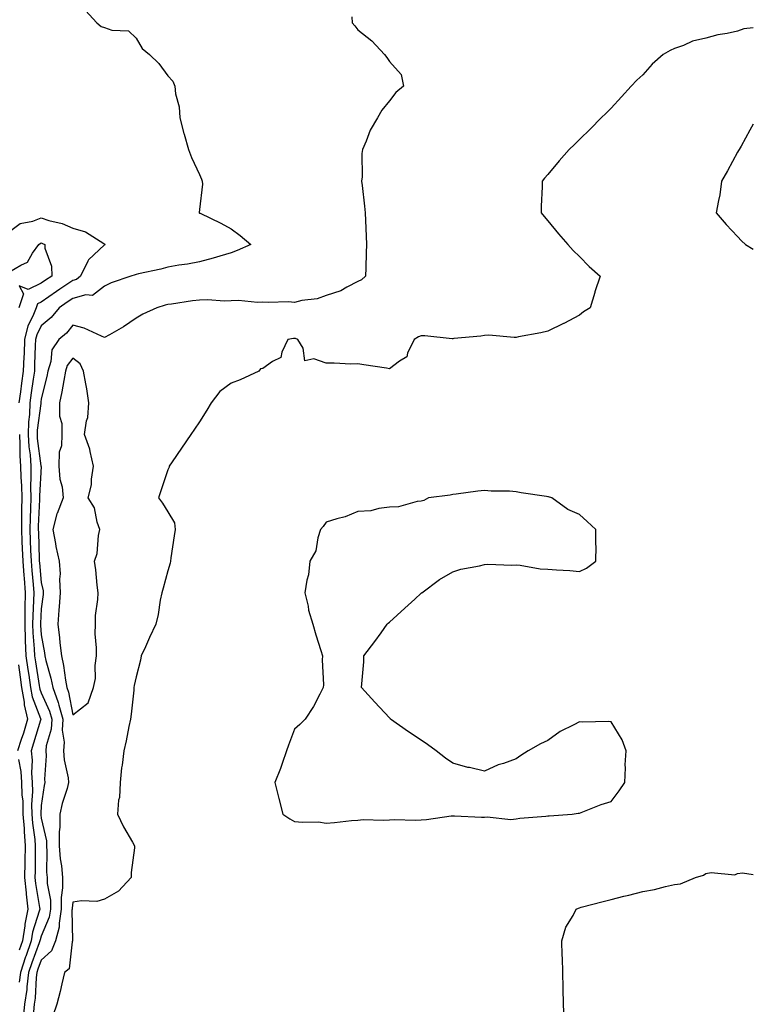
# Model space of a CAD drawing. Units: inches. Extents: x 944723 to 947363, y 7282058 to 7284698.
# Drawn here: x 947131 to 947363, y 7283542 to 7283853 of the extents above; entities that cross this region are included whole.
import ezdxf

# ---------------------------------------------------------------- set-up
doc = ezdxf.new("R2010")
doc.units = ezdxf.units.IN
doc.header["$MEASUREMENT"] = 0
doc.layers.add('Contour_94477282', color=7, linetype='Continuous', true_color=0xce551e)

msp = doc.modelspace()

# ---------------------------------------------------------------- linework, layer by layer
at = {"layer": 'Contour_94477282'}
for points in [[(947151.99, 7283855.86, 3204), (947155.63, 7283851.92, 3204), (947156.91, 7283850.78, 3204), (947158.05, 7283850.44, 3204), (947160.32, 7283849.65, 3204), (947165.58, 7283849.45, 3204), (947168.05, 7283847.13, 3204), (947169.96, 7283843.83, 3204), (947172.19, 7283841.92, 3204), (947175.2, 7283839.07, 3204), (947178.05, 7283835.22, 3204), (947179.62, 7283833.49, 3204), (947180.25, 7283831.92, 3204), (947180.44, 7283829.53, 3204), (947181.59, 7283825.46, 3204), (947181.8, 7283821.92, 3204), (947183.11, 7283816.98, 3204), (947183.16, 7283816.81, 3204), (947184.51, 7283811.92, 3204), (947185.54, 7283809.41, 3204), (947188.05, 7283804.05, 3204), (947188.68, 7283802.55, 3204), (947188.9, 7283801.92, 3204), (947188.96, 7283801.01, 3204), (947188.05, 7283793.03, 3204), (947187.94, 7283792.03, 3204), (947187.94, 7283791.92, 3204), (947188, 7283791.87, 3204), (947188.05, 7283791.85, 3204), (947188.19, 7283791.78, 3204), (947194.79, 7283788.66, 3204), (947198.05, 7283786.86, 3204), (947200.87, 7283784.74, 3204), (947204.22, 7283781.92, 3204), (947199.98, 7283779.99, 3204), (947198.05, 7283779.3, 3204), (947194.4, 7283778.27, 3204), (947192.34, 7283777.63, 3204), (947188.05, 7283776.49, 3204), (947184.25, 7283775.72, 3204), (947181.5, 7283775.37, 3204), (947178.05, 7283774.75, 3204), (947175.82, 7283774.15, 3204), (947168.8, 7283772.67, 3204), (947168.05, 7283772.49, 3204), (947167.65, 7283772.32, 3204), (947166.34, 7283771.92, 3204), (947160.14, 7283769.83, 3204), (947158.05, 7283768.74, 3204), (947154.19, 7283765.78, 3204), (947152.1, 7283765.97, 3204), (947148.05, 7283764.9, 3204), (947146.26, 7283763.71, 3204), (947143.74, 7283761.92, 3204), (947141.14, 7283758.83, 3204), (947138.05, 7283756.2, 3204), (947136.59, 7283753.38, 3204), (947136.24, 7283751.92, 3204), (947136.16, 7283750.03, 3204), (947135.94, 7283744.03, 3204), (947135.85, 7283741.92, 3204), (947135.49, 7283739.36, 3204), (947134.87, 7283735.1, 3204), (947134.44, 7283731.92, 3204), (947134.31, 7283728.18, 3204), (947134.02, 7283725.95, 3204), (947133.91, 7283721.92, 3204), (947134.13, 7283718, 3204), (947134.48, 7283715.49, 3204), (947134.71, 7283711.92, 3204), (947134.79, 7283708.66, 3204), (947134.61, 7283705.36, 3204), (947134.69, 7283701.92, 3204), (947134.61, 7283698.48, 3204), (947134.48, 7283695.49, 3204), (947134.41, 7283691.92, 3204), (947134.56, 7283688.43, 3204), (947134.67, 7283685.3, 3204), (947134.83, 7283681.92, 3204), (947135.05, 7283678.92, 3204), (947135.46, 7283674.51, 3204), (947135.67, 7283671.92, 3204), (947135.62, 7283669.49, 3204), (947135.34, 7283664.63, 3204), (947135.3, 7283661.92, 3204), (947135.39, 7283659.26, 3204), (947135.82, 7283654.15, 3204), (947135.91, 7283651.92, 3204), (947136.17, 7283650.05, 3204), (947137.41, 7283642.56, 3204), (947137.5, 7283641.92, 3204), (947137.58, 7283641.45, 3204), (947138.05, 7283640.25, 3204), (947140.63, 7283634.5, 3204), (947141.37, 7283631.92, 3204), (947141.2, 7283628.77, 3204), (947139.63, 7283623.5, 3204), (947139.5, 7283621.92, 3204), (947139.6, 7283620.37, 3204), (947139.1, 7283612.97, 3204), (947139.19, 7283611.92, 3204), (947138.96, 7283611.01, 3204), (947138.05, 7283604.72, 3204), (947137.87, 7283602.1, 3204), (947137.88, 7283601.92, 3204), (947137.89, 7283601.76, 3204), (947138.05, 7283600.64, 3204), (947139.66, 7283593.53, 3204), (947139.67, 7283591.92, 3204), (947139.81, 7283590.16, 3204), (947139.74, 7283583.61, 3204), (947139.9, 7283581.92, 3204), (947139.94, 7283580.03, 3204), (947140.94, 7283574.81, 3204), (947140.99, 7283571.92, 3204), (947140.57, 7283569.4, 3204), (947138.05, 7283563.41, 3204), (947137.69, 7283562.28, 3204), (947137.63, 7283561.92, 3204), (947137.4, 7283561.27, 3204), (947135.03, 7283554.94, 3204), (947134.05, 7283551.92, 3204), (947133.47, 7283547.34, 3204), (947133.43, 7283546.54, 3204), (947132.75, 7283541.92, 3204), (947132.34, 7283537.63, 3204)], [(947236.16, 7283853.81, 3205), (947236.25, 7283851.92, 3205), (947237.12, 7283850.99, 3205), (947238.05, 7283849.79, 3205), (947242.45, 7283846.32, 3205), (947246.5, 7283841.92, 3205), (947247.17, 7283841.04, 3205), (947248.05, 7283839.69, 3205), (947251.74, 7283835.61, 3205), (947252.48, 7283831.92, 3205), (947250.04, 7283829.93, 3205), (947248.05, 7283827.28, 3205), (947245.63, 7283824.34, 3205), (947244.31, 7283821.92, 3205), (947241.93, 7283818.04, 3205), (947240.71, 7283814.58, 3205), (947239.53, 7283811.92, 3205), (947239.33, 7283810.64, 3205), (947239.39, 7283803.26, 3205), (947239.23, 7283801.92, 3205), (947239.39, 7283800.58, 3205), (947240.14, 7283794.01, 3205), (947240.38, 7283791.92, 3205), (947240.48, 7283789.49, 3205), (947240.73, 7283784.6, 3205), (947240.84, 7283781.92, 3205), (947240.67, 7283779.3, 3205), (947240.63, 7283774.5, 3205), (947240.47, 7283771.92, 3205), (947239.21, 7283770.76, 3205), (947238.05, 7283770.25, 3205), (947234.6, 7283768.47, 3205), (947232.69, 7283767.28, 3205), (947228.05, 7283765.78, 3205), (947225.2, 7283764.77, 3205), (947220.34, 7283764.21, 3205), (947218.05, 7283763.65, 3205), (947216.19, 7283763.78, 3205), (947209.68, 7283763.55, 3205), (947208.05, 7283763.69, 3205), (947206.4, 7283763.57, 3205), (947200.35, 7283764.22, 3205), (947198.05, 7283764.11, 3205), (947195.95, 7283764.02, 3205), (947190.57, 7283764.44, 3205), (947188.05, 7283764.36, 3205), (947185.86, 7283764.11, 3205), (947179.23, 7283763.1, 3205), (947178.05, 7283762.96, 3205), (947177.2, 7283762.77, 3205), (947174.56, 7283761.92, 3205), (947170.1, 7283759.87, 3205), (947168.05, 7283758.62, 3205), (947164.06, 7283755.91, 3205), (947159.56, 7283753.43, 3205), (947158.05, 7283752.55, 3205), (947157.05, 7283752.92, 3205), (947151.6, 7283755.47, 3205), (947148.05, 7283756.42, 3205), (947146.02, 7283753.95, 3205), (947143.57, 7283751.92, 3205), (947141.37, 7283748.6, 3205), (947141.09, 7283744.96, 3205), (947140.12, 7283741.92, 3205), (947139.79, 7283740.18, 3205), (947138.05, 7283733.16, 3205), (947137.89, 7283732.08, 3205), (947137.86, 7283731.92, 3205), (947137.86, 7283731.73, 3205), (947136.73, 7283723.24, 3205), (947136.69, 7283721.92, 3205), (947136.77, 7283720.64, 3205), (947137.95, 7283712.02, 3205), (947137.95, 7283711.92, 3205), (947137.96, 7283711.83, 3205), (947137.47, 7283702.5, 3205), (947137.48, 7283701.92, 3205), (947137.46, 7283701.33, 3205), (947137.08, 7283692.89, 3205), (947137.06, 7283691.92, 3205), (947137.11, 7283690.98, 3205), (947137.39, 7283682.58, 3205), (947137.42, 7283681.92, 3205), (947137.46, 7283681.33, 3205), (947138.05, 7283675.1, 3205), (947138.63, 7283672.5, 3205), (947138.66, 7283671.92, 3205), (947138.61, 7283671.36, 3205), (947138.05, 7283666.82, 3205), (947137.79, 7283662.18, 3205), (947137.78, 7283661.92, 3205), (947137.79, 7283661.66, 3205), (947138.05, 7283658.56, 3205), (947139.06, 7283652.93, 3205), (947139.17, 7283651.92, 3205), (947139.5, 7283650.47, 3205), (947141.07, 7283644.94, 3205), (947141.65, 7283641.92, 3205), (947143.38, 7283637.25, 3205), (947143.54, 7283636.43, 3205), (947144.83, 7283631.92, 3205), (947144.65, 7283628.52, 3205), (947145.32, 7283624.65, 3205), (947145.09, 7283621.92, 3205), (947145.28, 7283619.15, 3205), (947146.53, 7283613.44, 3205), (947146.66, 7283611.92, 3205), (947146.17, 7283610.05, 3205), (947144.64, 7283605.33, 3205), (947143.91, 7283601.92, 3205), (947143.95, 7283597.82, 3205), (947143.64, 7283596.33, 3205), (947143.67, 7283591.92, 3205), (947143.98, 7283587.85, 3205), (947144.38, 7283585.59, 3205), (947144.72, 7283581.92, 3205), (947144.79, 7283578.66, 3205), (947144.32, 7283575.65, 3205), (947144.37, 7283571.92, 3205), (947143.66, 7283567.53, 3205), (947143.68, 7283566.29, 3205), (947142.56, 7283561.92, 3205), (947141.25, 7283558.72, 3205), (947138.05, 7283555.83, 3205), (947136.99, 7283552.98, 3205), (947136.64, 7283551.92, 3205), (947136.44, 7283550.31, 3205), (947136.11, 7283543.86, 3205), (947135.82, 7283541.92, 3205), (947135.59, 7283539.46, 3205)], [(947363, 7283850.37, 3206), (947359.96, 7283850.01, 3206), (947358.05, 7283849.33, 3206), (947354.73, 7283848.6, 3206), (947351.8, 7283848.17, 3206), (947348.05, 7283847.15, 3206), (947343.76, 7283846.21, 3206), (947340.94, 7283844.81, 3206), (947338.05, 7283843.8, 3206), (947336.75, 7283843.22, 3206), (947334.5, 7283841.92, 3206), (947331.04, 7283838.93, 3206), (947328.05, 7283835.58, 3206), (947326.15, 7283833.82, 3206), (947324.39, 7283831.92, 3206), (947321.4, 7283828.57, 3206), (947318.05, 7283824.99, 3206), (947316.52, 7283823.45, 3206), (947314.96, 7283821.92, 3206), (947311.51, 7283818.46, 3206), (947308.05, 7283815.1, 3206), (947306.46, 7283813.51, 3206), (947304.85, 7283811.92, 3206), (947301.65, 7283808.32, 3206), (947298.05, 7283804.05, 3206), (947297.07, 7283802.9, 3206), (947296.3, 7283801.92, 3206), (947296.28, 7283800.15, 3206), (947295.94, 7283794.03, 3206), (947295.93, 7283791.92, 3206), (947296.89, 7283790.76, 3206), (947298.05, 7283789.42, 3206), (947301.43, 7283785.3, 3206), (947304.44, 7283781.92, 3206), (947306.13, 7283780, 3206), (947308.05, 7283778.17, 3206), (947311.11, 7283774.98, 3206), (947314.6, 7283771.92, 3206), (947312.98, 7283766.99, 3206), (947312.93, 7283766.8, 3206), (947311.42, 7283761.92, 3206), (947309.36, 7283760.61, 3206), (947308.05, 7283759.58, 3206), (947303.09, 7283756.96, 3206), (947303.04, 7283756.93, 3206), (947298.05, 7283754.51, 3206), (947295.91, 7283754.06, 3206), (947288.86, 7283752.73, 3206), (947288.05, 7283752.56, 3206), (947287.48, 7283752.49, 3206), (947279.42, 7283753.29, 3206), (947278.05, 7283753.17, 3206), (947276.96, 7283753.01, 3206), (947268.34, 7283752.21, 3206), (947268.05, 7283752.17, 3206), (947267.81, 7283752.16, 3206), (947259.22, 7283753.09, 3206), (947258.05, 7283753.05, 3206), (947257.22, 7283752.75, 3206), (947255.8, 7283751.92, 3206), (947253.77, 7283747.64, 3206), (947253.56, 7283746.41, 3206), (947251.19, 7283745.06, 3206), (947248.05, 7283742.68, 3206), (947247.15, 7283742.82, 3206), (947240, 7283743.87, 3206), (947238.05, 7283744.17, 3206), (947235.87, 7283744.1, 3206), (947230.6, 7283744.47, 3206), (947228.05, 7283744.42, 3206), (947224.16, 7283745.81, 3206), (947221.29, 7283745.16, 3206), (947220.77, 7283749.2, 3206), (947219.08, 7283751.92, 3206), (947218.32, 7283752.19, 3206), (947218.05, 7283752.22, 3206), (947217.77, 7283752.2, 3206), (947215.98, 7283751.92, 3206), (947213.99, 7283747.86, 3206), (947213.7, 7283746.27, 3206), (947211.08, 7283744.95, 3206), (947208.05, 7283742.77, 3206), (947207.34, 7283742.63, 3206), (947206.82, 7283741.92, 3206), (947200.83, 7283739.14, 3206), (947198.05, 7283738.08, 3206), (947194.5, 7283735.47, 3206), (947191.76, 7283731.92, 3206), (947190.34, 7283729.63, 3206), (947188.05, 7283725.91, 3206), (947186.43, 7283723.54, 3206), (947185.27, 7283721.92, 3206), (947182.34, 7283717.63, 3206), (947179.35, 7283713.22, 3206), (947178.47, 7283711.92, 3206), (947178.4, 7283711.57, 3206), (947178.05, 7283710.69, 3206), (947175.85, 7283704.12, 3206), (947175.11, 7283701.92, 3206), (947176.38, 7283700.25, 3206), (947178.05, 7283697.46, 3206), (947180.1, 7283693.97, 3206), (947180.36, 7283691.92, 3206), (947180.07, 7283689.9, 3206), (947179.01, 7283682.88, 3206), (947178.86, 7283681.92, 3206), (947178.71, 7283681.26, 3206), (947178.05, 7283678.82, 3206), (947176.58, 7283673.39, 3206), (947176.15, 7283671.92, 3206), (947175.64, 7283669.51, 3206), (947174.93, 7283665.04, 3206), (947174.19, 7283661.92, 3206), (947172.24, 7283657.73, 3206), (947170.94, 7283654.81, 3206), (947169.63, 7283651.92, 3206), (947169.39, 7283650.58, 3206), (947168.05, 7283645.38, 3206), (947167.42, 7283642.55, 3206), (947167.32, 7283641.92, 3206), (947167.25, 7283641.12, 3206), (947166.39, 7283633.58, 3206), (947166.24, 7283631.92, 3206), (947165.74, 7283629.61, 3206), (947164.86, 7283625.11, 3206), (947164.11, 7283621.92, 3206), (947163.59, 7283617.46, 3206), (947163.42, 7283616.55, 3206), (947162.93, 7283611.92, 3206), (947162.72, 7283607.25, 3206), (947162.48, 7283606.35, 3206), (947162.16, 7283601.92, 3206), (947164.05, 7283597.92, 3206), (947166.89, 7283593.08, 3206), (947167.53, 7283591.92, 3206), (947167.49, 7283591.36, 3206), (947166.49, 7283583.48, 3206), (947166.41, 7283581.92, 3206), (947162.39, 7283577.58, 3206), (947158.05, 7283575.13, 3206), (947155.6, 7283574.37, 3206), (947150.73, 7283574.6, 3206), (947148.05, 7283574.12, 3206), (947147.75, 7283572.22, 3206), (947147.76, 7283571.92, 3206), (947147.7, 7283571.57, 3206), (947147.91, 7283562.06, 3206), (947147.87, 7283561.92, 3206), (947147.76, 7283561.63, 3206), (947146.84, 7283553.13, 3206), (947145.35, 7283551.92, 3206), (947144.51, 7283548.38, 3206), (947144.04, 7283545.93, 3206), (947142.97, 7283541.92, 3206), (947141.7, 7283538.27, 3206)], [(947363, 7283819.9, 3207), (947361.95, 7283818.02, 3207), (947359.15, 7283813.02, 3207), (947358.54, 7283811.92, 3207), (947358.36, 7283811.61, 3207), (947358.05, 7283811.05, 3207), (947354.81, 7283805.16, 3207), (947353, 7283801.92, 3207), (947352.38, 7283797.59, 3207), (947351.98, 7283795.85, 3207), (947351.3, 7283791.92, 3207), (947354.42, 7283788.29, 3207), (947358.05, 7283784.47, 3207), (947359.23, 7283783.1, 3207), (947360.57, 7283781.92, 3207), (947363, 7283780.5, 3207)], [(947128.05, 7283786, 3203), (947131.39, 7283788.58, 3203), (947135.42, 7283789.29, 3203), (947138.05, 7283790.3, 3203), (947140.44, 7283789.53, 3203), (947144.67, 7283788.54, 3203), (947148.05, 7283787.1, 3203), (947152.03, 7283785.9, 3203), (947157.78, 7283782.19, 3203), (947158.05, 7283782.06, 3203), (947158.15, 7283782.02, 3203), (947158.26, 7283781.92, 3203), (947158.12, 7283781.85, 3203), (947158.05, 7283781.83, 3203), (947156.36, 7283780.23, 3203), (947152.91, 7283777.06, 3203), (947152.78, 7283776.65, 3203), (947150.38, 7283771.92, 3203), (947149.14, 7283770.83, 3203), (947148.05, 7283770.53, 3203), (947143.94, 7283767.81, 3203), (947142.86, 7283767.11, 3203), (947138.05, 7283763.72, 3203), (947136.83, 7283763.14, 3203), (947136.4, 7283761.92, 3203), (947135.4, 7283759.27, 3203), (947133.79, 7283756.18, 3203), (947132.79, 7283751.92, 3203), (947132.59, 7283747.38, 3203), (947132.54, 7283746.41, 3203), (947132.35, 7283741.92, 3203), (947131.82, 7283738.15, 3203), (947131.46, 7283735.33, 3203), (947131, 7283731.92, 3203)], [(947128.05, 7283773.24, 3202), (947131.53, 7283775.4, 3202), (947133.64, 7283776.33, 3202), (947135.31, 7283779.18, 3202), (947137.3, 7283781.92, 3202), (947137.71, 7283782.26, 3202), (947138.05, 7283782.4, 3202), (947138.41, 7283782.28, 3202), (947139.11, 7283781.92, 3202), (947139.17, 7283780.8, 3202), (947141.25, 7283775.12, 3202), (947141.34, 7283771.92, 3202), (947139.35, 7283770.62, 3202), (947138.05, 7283769.7, 3202), (947133.88, 7283767.75, 3202), (947131.07, 7283768.9, 3202), (947132.42, 7283766.3, 3202), (947130.91, 7283761.92, 3202)], [(947131.13, 7283721.92, 3203), (947131.3, 7283718.67, 3203), (947131.25, 7283715.12, 3203), (947131.46, 7283711.92, 3203), (947131.55, 7283708.42, 3203), (947131.82, 7283705.69, 3203), (947131.9, 7283701.92, 3203), (947131.82, 7283698.15, 3203), (947131.82, 7283695.69, 3203), (947131.74, 7283691.92, 3203), (947131.93, 7283688.04, 3203), (947132.04, 7283685.91, 3203), (947132.23, 7283681.92, 3203), (947132.57, 7283677.4, 3203), (947132.62, 7283676.49, 3203), (947132.98, 7283671.92, 3203), (947132.89, 7283667.08, 3203), (947132.89, 7283666.76, 3203), (947132.82, 7283661.92, 3203), (947132.99, 7283656.98, 3203), (947132.99, 7283656.86, 3203), (947133.2, 7283651.92, 3203), (947133.79, 7283647.66, 3203), (947134.09, 7283645.88, 3203), (947134.67, 7283641.92, 3203), (947135.15, 7283639.02, 3203), (947137.82, 7283632.15, 3203), (947137.87, 7283631.92, 3203), (947137.8, 7283631.67, 3203), (947135.63, 7283624.34, 3203), (947134.86, 7283621.92, 3203), (947135.13, 7283619, 3203), (947134.96, 7283615.01, 3203), (947135.19, 7283611.92, 3203), (947135.28, 7283609.15, 3203), (947135, 7283604.97, 3203), (947135.07, 7283601.92, 3203), (947135.27, 7283599.14, 3203), (947135.99, 7283593.98, 3203), (947136.16, 7283591.92, 3203), (947136.11, 7283589.98, 3203), (947136.07, 7283583.9, 3203), (947136.02, 7283581.92, 3203), (947136.2, 7283580.07, 3203), (947137.49, 7283572.48, 3203), (947137.55, 7283571.92, 3203), (947137.42, 7283571.3, 3203), (947135.28, 7283564.69, 3203), (947134.85, 7283561.92, 3203), (947133.12, 7283556.99, 3203), (947133.08, 7283556.89, 3203), (947131.45, 7283551.92, 3203), (947131.07, 7283548.9, 3203)], [(947130.87, 7283649.1, 3202), (947131.35, 7283645.22, 3202), (947131.84, 7283641.92, 3202), (947132.59, 7283637.38, 3202), (947132.6, 7283636.47, 3202), (947133.72, 7283631.92, 3202), (947132.39, 7283627.58, 3202), (947131.71, 7283625.58, 3202), (947130.53, 7283621.92, 3202)], [(947130.79, 7283619.18, 3202), (947131.57, 7283615.44, 3202), (947131.82, 7283611.92, 3202), (947131.93, 7283608.04, 3202), (947132.16, 7283606.03, 3202), (947132.26, 7283601.92, 3202), (947132.58, 7283597.39, 3202), (947132.59, 7283596.46, 3202), (947132.96, 7283591.92, 3202), (947132.85, 7283587.12, 3202), (947132.84, 7283586.71, 3202), (947132.73, 7283581.92, 3202), (947133.22, 7283577.09, 3202), (947133.28, 7283576.69, 3202), (947133.82, 7283571.92, 3202), (947132.83, 7283567.14, 3202), (947132.82, 7283566.69, 3202), (947132.07, 7283561.92, 3202), (947131.03, 7283558.94, 3202)], [(947303.25, 7283537.12, 3206), (947303.03, 7283541.92, 3206), (947302.96, 7283546.83, 3206), (947302.94, 7283547.03, 3206), (947302.85, 7283551.92, 3206), (947302.69, 7283556.56, 3206), (947302.63, 7283557.34, 3206), (947302.48, 7283561.92, 3206), (947303.76, 7283566.21, 3206), (947306.04, 7283569.91, 3206), (947307.01, 7283571.92, 3206), (947307.74, 7283572.23, 3206), (947308.05, 7283572.36, 3206), (947308.64, 7283572.51, 3206), (947315.57, 7283574.4, 3206), (947318.05, 7283575.02, 3206), (947322.13, 7283576, 3206), (947323.66, 7283576.31, 3206), (947328.05, 7283577.47, 3206), (947331.8, 7283578.17, 3206), (947335.21, 7283579.08, 3206), (947338.05, 7283579.69, 3206), (947340.03, 7283579.94, 3206), (947344.77, 7283581.92, 3206), (947347.26, 7283582.71, 3206), (947348.05, 7283583.2, 3206), (947349.67, 7283583.54, 3206), (947357.2, 7283582.77, 3206), (947358.05, 7283583.17, 3206), (947359.59, 7283583.46, 3206), (947363, 7283582.93, 3206)]]:
    msp.add_polyline3d(points, dxfattribs=at)
for points in [[(947148.05, 7283633.3, 3206), (947152.83, 7283637.14, 3206), (947154.57, 7283641.92, 3206), (947155.13, 7283644.84, 3206), (947155.04, 7283648.91, 3206), (947155.44, 7283651.92, 3206), (947155.47, 7283654.5, 3206), (947155.08, 7283658.95, 3206), (947155.12, 7283661.92, 3206), (947155.22, 7283664.75, 3206), (947155.88, 7283669.75, 3206), (947155.97, 7283671.92, 3206), (947155.65, 7283674.32, 3206), (947155.24, 7283679.11, 3206), (947154.81, 7283681.92, 3206), (947155.66, 7283684.31, 3206), (947156.13, 7283690, 3206), (947156.59, 7283691.92, 3206), (947155.74, 7283694.23, 3206), (947154.89, 7283698.76, 3206), (947152.84, 7283701.92, 3206), (947153.94, 7283706.03, 3206), (947153.87, 7283707.74, 3206), (947154.55, 7283711.92, 3206), (947153.47, 7283716.5, 3206), (947153.42, 7283717.29, 3206), (947151.7, 7283721.92, 3206), (947152.3, 7283726.17, 3206), (947152.72, 7283727.25, 3206), (947153.07, 7283731.92, 3206), (947152.41, 7283736.28, 3206), (947152.07, 7283737.9, 3206), (947151.39, 7283741.92, 3206), (947150.34, 7283744.21, 3206), (947148.05, 7283746, 3206), (947146.26, 7283743.71, 3206), (947145.7, 7283741.92, 3206), (947145.13, 7283739, 3206), (947144.56, 7283735.41, 3206), (947143.83, 7283731.92, 3206), (947143.8, 7283727.67, 3206), (947144.57, 7283725.4, 3206), (947144.53, 7283721.92, 3206), (947144.44, 7283718.31, 3206), (947143.66, 7283716.31, 3206), (947143.6, 7283711.92, 3206), (947143.9, 7283707.77, 3206), (947144.61, 7283705.36, 3206), (947144.99, 7283701.92, 3206), (947143.01, 7283696.96, 3206), (947143, 7283696.87, 3206), (947141.68, 7283691.92, 3206), (947142.52, 7283687.45, 3206), (947142.6, 7283686.47, 3206), (947143.7, 7283681.92, 3206), (947143.97, 7283677.84, 3206), (947143.78, 7283676.19, 3206), (947143.98, 7283671.92, 3206), (947143.66, 7283667.53, 3206), (947143.62, 7283666.35, 3206), (947143.26, 7283661.92, 3206), (947143.8, 7283657.67, 3206), (947143.9, 7283656.07, 3206), (947144.38, 7283651.92, 3206), (947145.05, 7283648.92, 3206), (947145.66, 7283644.31, 3206), (947146.13, 7283641.92, 3206), (947146.64, 7283640.51, 3206)], [(947298.05, 7283601.38, 3207), (947298.51, 7283601.46, 3207), (947305.77, 7283601.92, 3207), (947307.68, 7283602.29, 3207), (947308.05, 7283602.26, 3207), (947308.58, 7283602.45, 3207), (947314.93, 7283605.04, 3207), (947318.05, 7283605.97, 3207), (947320.63, 7283609.34, 3207), (947322.43, 7283611.92, 3207), (947322.67, 7283616.54, 3207), (947322.47, 7283617.5, 3207), (947322.87, 7283621.92, 3207), (947321.58, 7283625.45, 3207), (947318.05, 7283631.15, 3207), (947317.4, 7283631.27, 3207), (947308.95, 7283631.02, 3207), (947308.05, 7283631.13, 3207), (947306.31, 7283630.18, 3207), (947301.93, 7283628.04, 3207), (947298.05, 7283625.21, 3207), (947295.76, 7283624.21, 3207), (947291.89, 7283621.92, 3207), (947289.51, 7283620.46, 3207), (947288.05, 7283619.4, 3207), (947284.11, 7283617.98, 3207), (947282.44, 7283617.53, 3207), (947278.05, 7283615.52, 3207), (947273.32, 7283616.65, 3207), (947272.85, 7283616.72, 3207), (947268.05, 7283618.08, 3207), (947265.79, 7283619.66, 3207), (947262.75, 7283621.92, 3207), (947260.08, 7283623.95, 3207), (947258.05, 7283625.36, 3207), (947254.11, 7283627.98, 3207), (947248.42, 7283631.92, 3207), (947248.26, 7283632.13, 3207), (947248.05, 7283632.35, 3207), (947243.46, 7283637.33, 3207), (947239.24, 7283641.92, 3207), (947239.3, 7283643.17, 3207), (947239.9, 7283650.07, 3207), (947239.95, 7283651.92, 3207), (947243.46, 7283656.51, 3207), (947245.4, 7283659.27, 3207), (947247.28, 7283661.92, 3207), (947247.67, 7283662.3, 3207), (947248.05, 7283662.62, 3207), (947252.92, 7283667.05, 3207), (947256.05, 7283669.92, 3207), (947258.05, 7283671.76, 3207), (947258.14, 7283671.83, 3207), (947258.25, 7283671.92, 3207), (947263.85, 7283676.12, 3207), (947268.05, 7283678.47, 3207), (947270.63, 7283679.34, 3207), (947276.5, 7283680.37, 3207), (947278.05, 7283680.79, 3207), (947279.09, 7283680.88, 3207), (947286.73, 7283680.6, 3207), (947288.05, 7283680.71, 3207), (947289.39, 7283680.58, 3207), (947295.63, 7283679.5, 3207), (947298.05, 7283679.32, 3207), (947300.86, 7283679.11, 3207), (947305.02, 7283678.89, 3207), (947308.05, 7283678.65, 3207), (947310.28, 7283679.69, 3207), (947313.27, 7283681.92, 3207), (947313.33, 7283686.64, 3207), (947313.22, 7283687.09, 3207), (947313.27, 7283691.92, 3207), (947310.55, 7283694.42, 3207), (947308.05, 7283696.65, 3207), (947304.37, 7283698.24, 3207), (947299.34, 7283701.92, 3207), (947298.31, 7283702.18, 3207), (947298.05, 7283702.2, 3207), (947297.7, 7283702.27, 3207), (947289.63, 7283703.5, 3207), (947288.05, 7283703.8, 3207), (947286, 7283703.97, 3207), (947280.16, 7283704.03, 3207), (947278.05, 7283704.23, 3207), (947276, 7283703.97, 3207), (947269.17, 7283703.04, 3207), (947268.05, 7283702.9, 3207), (947267.21, 7283702.76, 3207), (947260.39, 7283701.92, 3207), (947258.94, 7283701.03, 3207), (947258.05, 7283700.79, 3207), (947256.81, 7283700.68, 3207), (947250.93, 7283699.04, 3207), (947248.05, 7283698.89, 3207), (947244.68, 7283698.55, 3207), (947242.15, 7283697.82, 3207), (947238.05, 7283697.56, 3207), (947234.08, 7283695.89, 3207), (947231.37, 7283695.24, 3207), (947228.05, 7283694.17, 3207), (947227.1, 7283692.87, 3207), (947226.25, 7283691.92, 3207), (947225.38, 7283689.25, 3207), (947224.79, 7283685.18, 3207), (947222.93, 7283681.92, 3207), (947222.43, 7283677.54, 3207), (947221.96, 7283675.83, 3207), (947221.33, 7283671.92, 3207), (947222.35, 7283667.62, 3207), (947222.5, 7283666.37, 3207), (947223.84, 7283661.92, 3207), (947224.75, 7283658.62, 3207), (947226.34, 7283653.63, 3207), (947226.85, 7283651.92, 3207), (947226.8, 7283650.67, 3207), (947227.18, 7283642.79, 3207), (947227.13, 7283641.92, 3207), (947226.03, 7283639.9, 3207), (947224.05, 7283635.92, 3207), (947221.38, 7283631.92, 3207), (947219.74, 7283630.23, 3207), (947218.05, 7283628.76, 3207), (947216.18, 7283623.79, 3207), (947215.5, 7283621.92, 3207), (947214.1, 7283617.97, 3207), (947213.58, 7283616.39, 3207), (947211.85, 7283611.92, 3207), (947213.07, 7283606.94, 3207), (947213.08, 7283606.89, 3207), (947214.31, 7283601.92, 3207), (947216.57, 7283600.44, 3207), (947218.05, 7283599.67, 3207), (947220.56, 7283599.41, 3207), (947225.6, 7283599.47, 3207), (947228.05, 7283599.15, 3207), (947230.63, 7283599.34, 3207), (947236.08, 7283599.95, 3207), (947238.05, 7283600.08, 3207), (947239.72, 7283600.25, 3207), (947246.14, 7283600.01, 3207), (947248.05, 7283600.15, 3207), (947249.73, 7283600.24, 3207), (947256.21, 7283600.08, 3207), (947258.05, 7283600.16, 3207), (947259.7, 7283600.27, 3207), (947267.5, 7283601.37, 3207), (947268.05, 7283601.41, 3207), (947268.57, 7283601.4, 3207), (947277.12, 7283600.99, 3207), (947278.05, 7283600.97, 3207), (947278.87, 7283601.1, 3207), (947286.43, 7283600.3, 3207), (947288.05, 7283600.46, 3207), (947289.27, 7283600.7, 3207), (947297.41, 7283601.28, 3207)]]:
    msp.add_polyline3d(points, close=True, dxfattribs=at)

doc.saveas('drawing.dxf')
